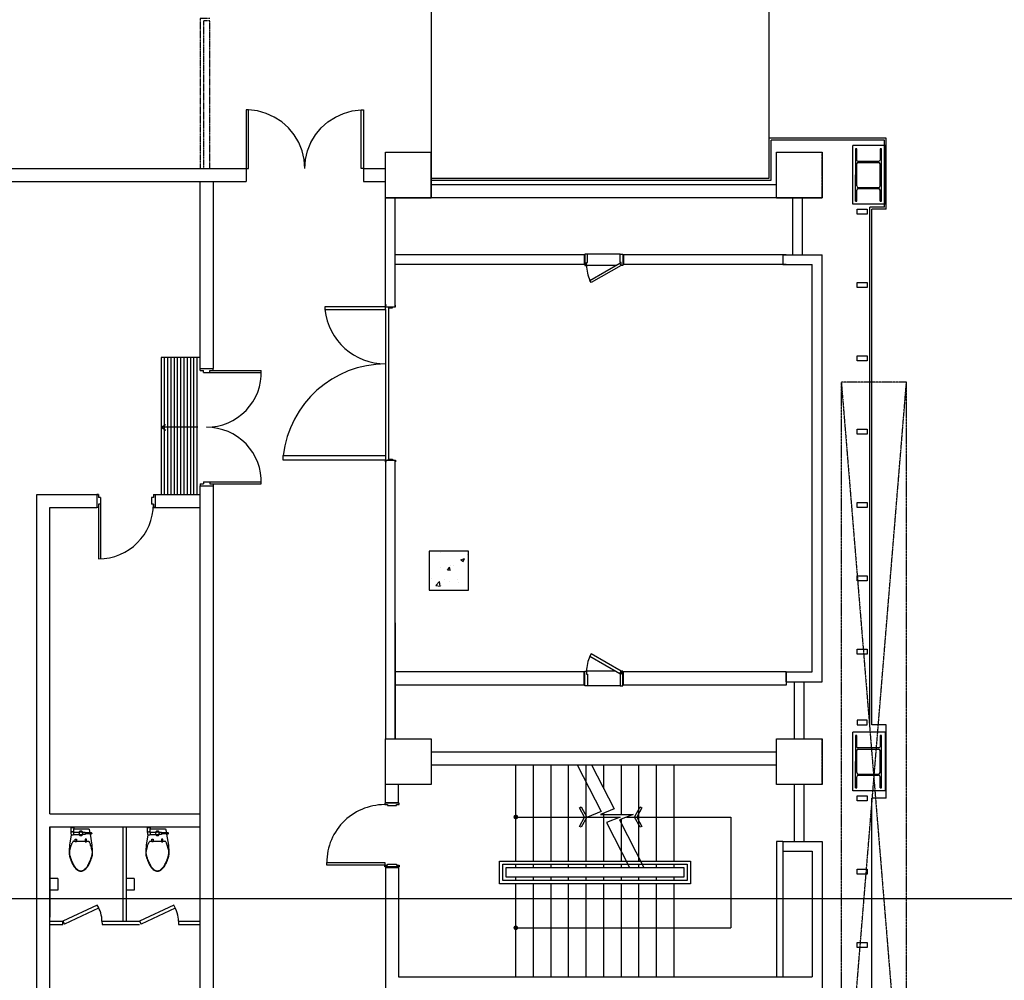
# Model space of a CAD drawing. Units: millimetres. Extents: x 6944261 to 9566978, y 781066 to 1356862.
# Drawn here: x 7139947 to 7155057, y 1070261 to 1084998 of the extents above; entities that cross this region are included whole.
import ezdxf

# ---------------------------------------------------------------- set-up
doc = ezdxf.new("R2010")
doc.units = ezdxf.units.MM
doc.header["$MEASUREMENT"] = 0
for name, pattern in [('ACAD_ISO02W100', [15, 12, -3]), ('HID', [2.3, 1.5, -0.8]), ('HIDDEN', [2, 1, -1]), ('IMPORT-HIDDEN _17_', [20, 10, -10])]:
    doc.linetypes.add(name, pattern=pattern)
doc.layers.add('00', color=7, linetype='CONTINUOUS', true_color=0xef0619)
for name, color, linetype in [('2117', 7, 'CONTINUOUS'), ('CIR', 251, 'CONTINUOUS'), ('COL', 7, 'CONTINUOUS'), ('CON', 2, 'CONTINUOUS'), ('DIMENSION', 3, 'CONTINUOUS'), ('Dor', 4, 'CONTINUOUS'), ('ELE', 6, 'CONTINUOUS'), ('FIN', 14, 'CONTINUOUS'), ('H', 9, 'CONTINUOUS'), ('HAT', 9, 'CONTINUOUS'), ('PAD-신설_전기', 6, 'CONTINUOUS'), ('PTN', 7, 'CONTINUOUS'), ('STL', 3, 'CONTINUOUS'), ('STR', 5, 'CONTINUOUS'), ('SYM1', 7, 'CONTINUOUS'), ('TOL', 4, 'CONTINUOUS'), ('WAL', 7, 'CONTINUOUS'), ('WALL', 5, 'CONTINUOUS'), ('Win-Ele', 8, 'CONTINUOUS')]:
    doc.layers.add(name, color=color, linetype=linetype)

# ---------------------------------------------------------------- blocks, each defined once
blk = doc.blocks.new('BP-01 AS BUILT_BLDGS_Proposed_dwg_DBDR90-5017829-C LEVEL 01')
at = {"layer": 'Dor', "color": 90}
blk.add_lwpolyline([(435916, 248276), (435953, 248276), (435953, 249176), (435916, 249176)], close=True, dxfattribs=at)
at = {"layer": 'Dor', "color": 50, "lineweight": 9}
blk.add_lwpolyline([(435953, 249175), (436089, 249159), (436222, 249122), (436347, 249066), (436462, 248991), (436565, 248899), (436652, 248793), (436723, 248675), (436774, 248547), (436805, 248413), (436816, 248276), (436826, 248413), (436857, 248547), (436909, 248675), (436979, 248793), (437066, 248899), (437169, 248991), (437284, 249066), (437410, 249122), (437542, 249159), (437679, 249175)], dxfattribs=at)
at = {"layer": 'Dor', "color": 90}
blk.add_lwpolyline([(437716, 248276), (437679, 248276), (437679, 249176), (437716, 249176), (437716, 248289)], dxfattribs=at)
blk = doc.blocks.new('1층 기존 컨벤션 구조')
at = {"layer": 'CON', "linetype": 'Continuous'}
for p, q in [((1377550, 847460), (1378250, 847460)), ((1377550, 847460), (1378250, 847460)), ((1377550, 846760), (1377550, 847460)), ((1378250, 846760), (1378250, 847460)), ((1383550, 847460), (1384250, 847460)), ((1383550, 846760), (1383550, 847460)), ((1377550, 845086), (1377550, 846760)), ((1377550, 846760), (1378250, 846760)), ((1377550, 846760), (1378250, 846760)), ((1377700, 845086), (1377700, 846760)), ((1383550, 846760), (1384250, 846760)), ((1383650, 845885), (1383650, 845735)), ((1383650, 845885), (1384250, 845885)), ((1384250, 839335), (1384250, 845885)), ((1383650, 845735), (1384100, 845735)), ((1384100, 839485), (1384100, 845735)), ((1377550, 845086), (1377700, 845086)), ((1377550, 842736), (1377700, 842736)), ((1377550, 842736), (1377550, 838460)), ((1377700, 838460), (1377700, 842736)), ((1377700, 840237), (1377700, 838460)), ((1383700, 839485), (1384100, 839485)), ((1383700, 839485), (1383700, 839335)), ((1383700, 839335), (1384250, 839335)), ((1377550, 837485), (1377550, 838460)), ((1383550, 837760), (1383550, 838460)), ((1378250, 838260), (1383550, 838260)), ((1378250, 838260), (1383550, 838260)), ((1378250, 838060), (1383550, 838060)), ((1378250, 838060), (1383550, 838060)), ((1377750, 837485), (1377750, 837760)), ((1377550, 837485), (1377750, 837485)), ((1383650, 836885), (1384250, 836885)), ((1384250, 836885), (1384250, 834510)), ((1383650, 836735), (1384100, 836735)), ((1384100, 836735), (1384100, 834810)), ((1377550, 836485), (1377750, 836485)), ((1377550, 836485), (1377550, 834410)), ((1377750, 836485), (1377750, 834810)), ((1377750, 834810), (1384100, 834810)), ((1377750, 834810), (1384050, 834810))]:
    blk.add_line(p, q, dxfattribs=at)
at = {"layer": 'CON', "linetype": 'HIDDEN'}
for p, q in [((1384250, 846760), (1384250, 847460)), ((1384250, 846760), (1384250, 847460)), ((1384250, 837760), (1384250, 838460))]:
    blk.add_line(p, q, dxfattribs=at)
at = {"layer": 'CON', "linetype": 'ACAD_ISO02W100'}
blk.add_line((1383700, 839335), (1383700, 839485), dxfattribs=at)
at = {"layer": 'CON'}
for points in [[(1378250, 847460), (1378250, 846760), (1377550, 846760), (1377550, 847460)], [(1378250, 847460), (1378250, 846760), (1377550, 846760), (1377550, 847460)], [(1384250, 847460), (1384250, 846760), (1383550, 846760), (1383550, 847460)], [(1378250, 838460), (1378250, 837760), (1377550, 837760), (1377550, 838460)], [(1377550, 838460), (1378250, 838460), (1378250, 837760), (1377550, 837760)], [(1384250, 838460), (1384250, 837760), (1383550, 837760), (1383550, 838460)], [(1383550, 838460), (1384250, 838460), (1384250, 837760), (1383550, 837760)]]:
    blk.add_lwpolyline(points, close=True, dxfattribs=at)
blk.add_lwpolyline([(1384250, 846760), (1383550, 846760), (1383550, 847460), (1384250, 847460)], dxfattribs=at)

msp = doc.modelspace()

# ---------------------------------------------------------------- hatches: boundary and pattern name
at = {"layer": 'HAT'}
h = msp.add_hatch(dxfattribs=at)
h.set_pattern_fill('AR-CONC', color=253, scale=3)
h.set_pattern_definition([(50, (5916096.13, 1388907.16), (546.554, -47.81726), [57.15, -628.65]), (355, (5916096.13, 1388907.16), (-105.73026, 573.17054), [45.72, -502.92175]), (100.451445, (5916141.7, 1388903.2), (440.82374, 525.35326), [48.57003, -534.27073]), (46.1842, (5916096.13, 1389059.56), (813.23712, -126.127), [85.725, -942.975]), (96.63556, (5916163.9, 1389049.05), (712.2124, 742.27837), [72.85507, -801.4068]), (351.18415, (5916096.1, 1389059.6), (712.2124, 742.2784), [68.5799, -754.3792]), (21, (5916172.33, 1389021.46), (454.84317, -306.7956), [57.15, -628.65]), (326, (5916172.33, 1389021.46), (185.40609, 552.5639), [45.72, -502.92]), (71.451445, (5916210.24, 1388995.9), (640.24926, 245.7683), [48.57003, -534.26981]), (37.5, (5916096.13, 1388907.16), (9.26581, 253.665117), [0, -496.824, 0, -510.54, 0, -504.825]), (7.5, (5916096.13, 1388907.16), (200.45899, 300.541724), [0, -291.084, 0, -485.394, 0, -192.405]), (327.5, (5915926.2, 1388907.16), (406.771786, -17.186232), [0, -190.5, 0, -594.36, 0, -788.67]), (317.5, (5915850, 1388907.16), (444.38754, 76.27947), [0, -247.65, 0, -394.716, 0, -560.07])])
h.paths.add_polyline_path([(7146833.2, 1076245.2), (7146833.2, 1076845.2), (7146233.2, 1076845.2), (7146233.2, 1076245.2)])

# ---------------------------------------------------------------- linework, layer by layer
at = {"layer": '00', "ltscale": 500}
msp.add_lwpolyline([(7135662.2, 1071516), (7186594.7, 1071516), (7186594.7, 1031489), (7135662.2, 1031489)], close=True, dxfattribs=at)
at = {"layer": '2117', "linetype": 'Continuous'}
msp.add_line((7140410.9, 1072616), (7140410.9, 1071227.4), dxfattribs=at)
at = {"layer": 'CIR'}
for p, q in [((7147560.9, 1072091), (7147560.9, 1073566)), ((7147830.9, 1072091), (7147830.9, 1073566)), ((7148100.9, 1072091), (7148100.9, 1073566)), ((7148370.9, 1072091), (7148370.9, 1073566)), ((7148640.9, 1072091), (7148640.9, 1073566)), ((7148910.9, 1073199.3), (7148910.9, 1073566)), ((7149180.9, 1072806), (7149180.9, 1073566)), ((7149450.9, 1072091), (7149450.9, 1073566)), ((7149720.9, 1072091), (7149720.9, 1073566)), ((7149990.9, 1072091), (7149990.9, 1073566)), ((7148910.9, 1072091), (7148910.9, 1072826)), ((7149180.9, 1072091), (7149180.9, 1072734)), ((7147560.9, 1071991), (7147560.9, 1072041)), ((7147830.9, 1071991), (7147830.9, 1072041)), ((7148100.9, 1071991), (7148100.9, 1072041)), ((7148370.9, 1071991), (7148370.9, 1072041)), ((7148640.9, 1071991), (7148640.9, 1072041)), ((7148910.9, 1071991), (7148910.9, 1072041)), ((7149180.9, 1071991), (7149180.9, 1072041)), ((7149450.9, 1071991), (7149450.9, 1072041)), ((7149720.9, 1071991), (7149720.9, 1072041)), ((7149990.9, 1071991), (7149990.9, 1072041)), ((7147560.9, 1071791), (7147560.9, 1071841)), ((7147830.9, 1071791), (7147830.9, 1071841)), ((7148100.9, 1071791), (7148100.9, 1071841)), ((7148370.9, 1071791), (7148370.9, 1071841)), ((7148640.9, 1071791), (7148640.9, 1071841)), ((7148910.9, 1071791), (7148910.9, 1071841)), ((7149180.9, 1071791), (7149180.9, 1071841)), ((7149450.9, 1071791), (7149450.9, 1071841)), ((7149720.9, 1071791), (7149720.9, 1071841)), ((7149990.9, 1071791), (7149990.9, 1071841)), ((7147560.9, 1070316), (7147560.9, 1071741)), ((7147830.9, 1070316), (7147830.9, 1071741)), ((7148100.9, 1070316), (7148100.9, 1071741)), ((7148370.9, 1070316), (7148370.9, 1071741)), ((7148640.9, 1070316), (7148640.9, 1071741)), ((7148910.9, 1070316), (7148910.9, 1071741)), ((7149180.9, 1070316), (7149180.9, 1071741)), ((7149450.9, 1070316), (7149450.9, 1071741)), ((7149720.9, 1070316), (7149720.9, 1071741)), ((7149990.9, 1070316), (7149990.9, 1071741)), ((7148910.9, 1071006), (7148910.9, 1071026)), ((7149180.9, 1071098), (7149180.9, 1071163.7))]:
    msp.add_line(p, q, dxfattribs=at)
for points in [[(7148370.9, 1071741), (7147310.9, 1071741), (7147310.9, 1072091), (7150240.9, 1072091), (7150240.9, 1071741)], [(7148370.9, 1071791), (7147360.9, 1071791), (7147360.9, 1072041), (7150190.9, 1072041), (7150190.9, 1071791)], [(7150190.9, 1071791), (7148370.9, 1071791)], [(7150240.9, 1071741), (7148370.9, 1071741)]]:
    msp.add_lwpolyline(points, dxfattribs=at)
msp.add_lwpolyline([(7150140.9, 1071841), (7147410.9, 1071841), (7147410.9, 1071991), (7150140.9, 1071991)], close=True, dxfattribs=at)
at = {"layer": 'COL'}
for p, q in [((7153232.4, 1083066), (7152732.4, 1083066)), ((7152732.4, 1082166), (7152732.4, 1083066)), ((7153232.4, 1082166), (7153232.4, 1083066)), ((7153232.4, 1082166), (7152732.4, 1082166)), ((7153232.4, 1074066), (7152732.4, 1074066)), ((7152732.4, 1073166), (7152732.4, 1074066)), ((7153232.4, 1073166), (7153232.4, 1074066)), ((7153232.4, 1073166), (7152732.4, 1073166))]:
    msp.add_line(p, q, dxfattribs=at)
at = {"layer": 'DIMENSION'}
for p, q in [((7142115.9, 1078746), (7142192.1, 1078789.1)), ((7142115.9, 1078746), (7142192.1, 1078703)), ((7142681.1, 1078746), (7142115.9, 1078746))]:
    msp.add_line(p, q, dxfattribs=at)
at = {"layer": 'Dor', "linetype": 'Continuous'}
for p, q in [((7143460, 1083615.4), (7143423.1, 1083615.4)), ((7143423.1, 1083615.4), (7143423.1, 1082715.4)), ((7143460, 1082715.4), (7143460, 1083615.4)), ((7143596.6, 1083598.6), (7143460, 1083614.6)), ((7143729.1, 1083561.8), (7143596.6, 1083598.6)), ((7143854.6, 1083505.3), (7143729.1, 1083561.8)), ((7144791.7, 1083505.3), (7144917.1, 1083561.8)), ((7144917.1, 1083561.8), (7145049.6, 1083598.6)), ((7145049.6, 1083598.6), (7145186.3, 1083614.6)), ((7145186.2, 1082715.4), (7145186.2, 1083615.4)), ((7145186.2, 1083615.4), (7145223.1, 1083615.4)), ((7145223.1, 1083615.4), (7145223.1, 1082715.4)), ((7143969.9, 1083430.3), (7143854.6, 1083505.3)), ((7144072.4, 1083338.6), (7143969.9, 1083430.3)), ((7144573.9, 1083338.6), (7144676.4, 1083430.3)), ((7144676.4, 1083430.3), (7144791.7, 1083505.3)), ((7144159.8, 1083232.4), (7144072.4, 1083338.6)), ((7144486.4, 1083232.4), (7144573.9, 1083338.6)), ((7144230, 1083114.1), (7144159.8, 1083232.4)), ((7144281.3, 1082986.5), (7144230, 1083114.1)), ((7144364.9, 1082986.5), (7144416.2, 1083114.1)), ((7144416.2, 1083114.1), (7144486.4, 1083232.4)), ((7144312.6, 1082852.5), (7144281.3, 1082986.5)), ((7144333.6, 1082852.5), (7144364.9, 1082986.5)), ((7144323.1, 1082715.4), (7144312.6, 1082852.5)), ((7144323.1, 1082715.4), (7144333.6, 1082852.5)), ((7143423.1, 1082715.4), (7143460, 1082715.4)), ((7145223.1, 1082715.4), (7145186.2, 1082715.4))]:
    msp.add_line(p, q, dxfattribs=at)
at = {"layer": 'Dor'}
for p, q in [((7149160.9, 1081403), (7148660.9, 1081403)), ((7149095.9, 1081229), (7148645.9, 1081229)), ((7145562.2, 1080552.3), (7145562.2, 1078242.3)), ((7145605.2, 1080577.3), (7145605.2, 1078257.3)), ((7142715.9, 1079615.9), (7142715.9, 1079645.9)), ((7142715.9, 1079645.9), (7142915.9, 1079645.9)), ((7142915.9, 1079615.9), (7142915.9, 1079645.9)), ((7142715.9, 1079615.9), (7142765.9, 1079615.9)), ((7142765.9, 1079585.9), (7142765.9, 1079615.9)), ((7142765.9, 1079585.9), (7142865.9, 1079585.9)), ((7142865.9, 1079615.9), (7143655.4, 1079615.9)), ((7142865.9, 1079585.9), (7142865.9, 1079615.9)), ((7142865.9, 1079585.9), (7143655.9, 1079585.9)), ((7142715.9, 1077875.9), (7142765.9, 1077875.9)), ((7142715.9, 1077845.9), (7142915.9, 1077845.9)), ((7142765.9, 1077905.9), (7142865.9, 1077905.9)), ((7142765.9, 1077905.9), (7142765.9, 1077875.9)), ((7142865.9, 1077905.9), (7143655.9, 1077905.9)), ((7142865.9, 1077905.9), (7142865.9, 1077875.9)), ((7142865.9, 1077875.9), (7143655.4, 1077875.9)), ((7142915.9, 1077875.9), (7142915.9, 1077845.9)), ((7141128.5, 1077716), (7141128.5, 1077516)), ((7141158.5, 1077716), (7141128.5, 1077716)), ((7141158.5, 1077716), (7141158.5, 1077666)), ((7141188.5, 1077666), (7141158.5, 1077666)), ((7141188.5, 1077666), (7141188.5, 1077566)), ((7141998.5, 1077666), (7141968.5, 1077666)), ((7141968.5, 1077666), (7141968.5, 1077566)), ((7141998.5, 1077716), (7141998.5, 1077666)), ((7142028.5, 1077716), (7142028.5, 1077516)), ((7141158.5, 1077516), (7141128.5, 1077516)), ((7141188.5, 1077566), (7141158.5, 1077566)), ((7141158.5, 1077566), (7141158.5, 1076726)), ((7141188.5, 1077566), (7141188.5, 1076726.5)), ((7141998.5, 1077566), (7141968.5, 1077566)), ((7141998.5, 1077566), (7141998.5, 1077516)), ((7142028.5, 1077516), (7141998.5, 1077516)), ((7149095.9, 1075003), (7148645.9, 1075003)), ((7149160.9, 1074779), (7148660.9, 1074779))]:
    msp.add_line(p, q, dxfattribs=at)
for points in [[(7148620.9, 1081229), (7148645.9, 1081229), (7148645.9, 1081272), (7148660.9, 1081272), (7148660.9, 1081403), (7148620.9, 1081403)], [(7149200.9, 1081229), (7149175.9, 1081229), (7149175.9, 1081272), (7149160.9, 1081272), (7149160.9, 1081403), (7149200.9, 1081403)], [(7149175.9, 1081229), (7148716.9, 1080964), (7148696.9, 1080998.6), (7149155.9, 1081263.6)], [(7145562.2, 1080592.3), (7144631.1, 1080592.3), (7144631.1, 1080551.1), (7145562.2, 1080551.1)], [(7145562.2, 1078242.3), (7143992.7, 1078242.3), (7143992.7, 1078311.7), (7145562.2, 1078311.7)], [(7149175.9, 1075003), (7148716.9, 1075268), (7148696.9, 1075233.4), (7149155.9, 1074968.4)], [(7148620.9, 1075003), (7148645.9, 1075003), (7148645.9, 1074960), (7148660.9, 1074960), (7148660.9, 1074779), (7148620.9, 1074779)], [(7149200.9, 1075003), (7149175.9, 1075003), (7149175.9, 1074960), (7149160.9, 1074960), (7149160.9, 1074779), (7149200.9, 1074779)], [(7145548.9, 1072981), (7145548.9, 1072956), (7145591.9, 1072956), (7145591.9, 1072941), (7145729.9, 1072941), (7145729.9, 1072956), (7145772.9, 1072956), (7145772.9, 1072981)], [(7145548.9, 1072026), (7144658.9, 1072026), (7144658.9, 1072066), (7145548.9, 1072066)], [(7145548.9, 1072001), (7145548.9, 1072026), (7145591.9, 1072026), (7145591.9, 1072041), (7145729.9, 1072041), (7145729.9, 1072026), (7145772.9, 1072026), (7145772.9, 1072001)]]:
    msp.add_lwpolyline(points, close=True, dxfattribs=at)
for points in [[(7145574.2, 1080617.3), (7145562.2, 1080617.3), (7145562.2, 1080592.3), (7145605.2, 1080592.3), (7145605.2, 1080577.3), (7145669.2, 1080577.3), (7145669.2, 1080592.3), (7145712.2, 1080592.3), (7145712.2, 1080617.3), (7145700.2, 1080617.3)], [(7145574.2, 1078217.3), (7145562.2, 1078217.3), (7145562.2, 1078242.3), (7145605.2, 1078242.3), (7145605.2, 1078257.3), (7145669.2, 1078257.3), (7145669.2, 1078242.3), (7145712.2, 1078242.3), (7145712.2, 1078217.3), (7145700.2, 1078217.3)]]:
    msp.add_lwpolyline(points, dxfattribs=at)
for centre, radius, start, end in [((7149175.9, 1081229), 530, 180, 205.68397), ((7145562.2, 1080654.1), 936.8, 186.30898, 270), ((7145562.2, 1078138.2), 1579.1, 90, 173.69102), ((7142815.9, 1079585.9), 840, 270, 2.04671), ((7142815.9, 1077905.9), 840, 357.95329, 90), ((7141158.5, 1077566), 840, 270, 0), ((7149175.9, 1075003), 530, 154.31603, 180), ((7145548.9, 1072066), 890, 87.2307, 180)]:
    msp.add_arc(centre, radius, start, end, dxfattribs=at)
at = {"layer": 'ELE', "linetype": 'IMPORT-HIDDEN _17_', "lineweight": -3, "ltscale": 0.1}
for p, q in [((7152556.1, 1067265.5), (7153556.1, 1079435.7)), ((7152556.1, 1079435.7), (7153556.1, 1067265.5))]:
    msp.add_line(p, q, dxfattribs=at)
msp.add_lwpolyline([(7152556.1, 1079435.7), (7152556.1, 1047015.5), (7153556.1, 1047015.5), (7153556.1, 1079435.7)], close=True, dxfattribs=at)
at = {"layer": 'FIN'}
for p, q in [((7151450.9, 1082566), (7151450.9, 1083178.5)), ((7151480.9, 1082536), (7151480.9, 1083148.5)), ((7153216.9, 1082121), (7153216.9, 1083148.5)), ((7153246.9, 1082091), (7153246.9, 1083178.5)), ((7146260.9, 1082566), (7151450.9, 1082566)), ((7146260.9, 1082536), (7151480.9, 1082536)), ((7153246.9, 1073053.5), (7153246.9, 1074178.5)), ((7153025.9, 1065178.5), (7153025.9, 1073053.5))]:
    msp.add_line(p, q, dxfattribs=at)
at = {"layer": 'FIN', "ltscale": 5}
for p, q in [((7153246.9, 1083178.5), (7151450.9, 1083178.5)), ((7153216.9, 1083148.5), (7151480.9, 1083148.5)), ((7152995.9, 1074148.5), (7152995.9, 1082121)), ((7153216.9, 1082121), (7152995.9, 1082121)), ((7153246.9, 1082091), (7153025.9, 1082091)), ((7153025.9, 1074178.5), (7153025.9, 1082091)), ((7153246.9, 1074178.5), (7153025.9, 1074178.5)), ((7153246.9, 1073053.5), (7153025.9, 1073053.5))]:
    msp.add_line(p, q, dxfattribs=at)
at = {"layer": 'H', "linetype": 'Continuous'}
for p, q in [((7142115.9, 1079815.4), (7142115.9, 1077716)), ((7142165.9, 1079815.4), (7142165.9, 1077716)), ((7142215.9, 1079815.4), (7142215.9, 1077716)), ((7142265.9, 1079815.4), (7142265.9, 1077716)), ((7142315.9, 1079815.4), (7142315.9, 1077716)), ((7142365.9, 1079815.4), (7142365.9, 1077716)), ((7142415.9, 1079815.4), (7142415.9, 1077716)), ((7142465.9, 1079815.4), (7142465.9, 1077716)), ((7142515.9, 1079815.4), (7142515.9, 1077716)), ((7142565.9, 1079815.4), (7142565.9, 1077716)), ((7142615.9, 1079815.4), (7142615.9, 1077716)), ((7142665.9, 1079815.4), (7142665.9, 1077716))]:
    msp.add_line(p, q, dxfattribs=at)
at = {"layer": 'PAD-신설_전기', "ltscale": 5}
msp.add_lwpolyline([(7146833.2, 1076245.2), (7146833.2, 1076845.2), (7146233.2, 1076845.2), (7146233.2, 1076245.2), (7146833.2, 1076245.2)], dxfattribs=at)
at = {"layer": 'PTN', "color": 253, "linetype": 'HID', "ltscale": 3}
for p, q in [((7142865.9, 1084980.7), (7142765.9, 1084980.7)), ((7142765.9, 1084980.7), (7142765.9, 1082715.5)), ((7142865.9, 1082715.5), (7142865.9, 1084980.7))]:
    msp.add_line(p, q, dxfattribs=at)
at = {"layer": 'PTN', "linetype": 'Continuous'}
for p, q in [((7137308.6, 1082715.4), (7143423.1, 1082715.4)), ((7143423.1, 1082715.4), (7143423.1, 1082515.4)), ((7145223.1, 1082715.4), (7145560.9, 1082715.4)), ((7145223.1, 1082715.4), (7145223.1, 1082515.4)), ((7137249.4, 1082515.4), (7143423.1, 1082515.4)), ((7142915.9, 1082515.4), (7142915.9, 1079645.9)), ((7145223.1, 1082515.4), (7145560.9, 1082515.4)), ((7142715.9, 1079815.4), (7142115.9, 1079815.4)), ((7142915.9, 1077845.9), (7142915.9, 1069074.2))]:
    msp.add_line(p, q, dxfattribs=at)
at = {"layer": 'PTN', "color": 253, "linetype": 'HID', "ltscale": 3}
msp.add_lwpolyline([(7142865.9, 1085016), (7142715.9, 1085016), (7142715.9, 1082715.5)], dxfattribs=at)
at = {"layer": 'STL'}
for p, q in [((7152814.9, 1082807), (7153128.9, 1082807)), ((7152792.9, 1082616), (7152792.9, 1082785)), ((7153150.9, 1082616), (7153150.9, 1082785)), ((7152771.9, 1082216), (7152771.9, 1082616)), ((7152792.9, 1082447), (7152792.9, 1082616)), ((7153150.9, 1082447), (7153150.9, 1082616)), ((7153171.9, 1082216), (7153171.9, 1082616)), ((7152792.9, 1082216), (7152792.9, 1082385)), ((7152814.9, 1082425), (7153128.9, 1082425)), ((7152814.9, 1082407), (7153128.9, 1082407)), ((7153150.9, 1082216), (7153150.9, 1082385)), ((7152771.9, 1082216), (7152792.9, 1082216)), ((7153150.9, 1082216), (7153171.9, 1082216)), ((7142715.9, 1077875.9), (7142715.9, 1077845.9)), ((7140210.9, 1077716), (7141158.5, 1077716)), ((7141998.5, 1077716), (7142715.9, 1077716)), ((7140410.9, 1077516), (7141128.5, 1077516)), ((7141998.5, 1077516), (7142715.9, 1077516)), ((7152792.9, 1073616), (7152792.9, 1073785)), ((7152814.9, 1073807), (7153128.9, 1073807)), ((7153150.9, 1073616), (7153150.9, 1073785)), ((7152771.9, 1073216), (7152771.9, 1073616)), ((7152792.9, 1073447), (7152792.9, 1073616)), ((7153150.9, 1073447), (7153150.9, 1073616)), ((7153171.9, 1073216), (7153171.9, 1073616)), ((7152792.9, 1073216), (7152792.9, 1073385)), ((7152814.9, 1073425), (7153128.9, 1073425)), ((7152814.9, 1073407), (7153128.9, 1073407)), ((7153150.9, 1073216), (7153150.9, 1073385)), ((7152771.9, 1073216), (7152792.9, 1073216)), ((7153150.9, 1073216), (7153171.9, 1073216)), ((7140410.9, 1072816), (7142715.9, 1072816)), ((7140410.9, 1072616), (7142715.9, 1072616))]:
    msp.add_line(p, q, dxfattribs=at)
for points in [[(7153171.9, 1082616), (7153171.9, 1083016), (7153150.9, 1083016), (7153150.9, 1082847, -0.4142136), (7153128.9, 1082825), (7152814.9, 1082825, -0.4142136), (7152792.9, 1082847), (7152792.9, 1083016), (7152771.9, 1083016), (7152771.9, 1082616)], [(7153171.9, 1073616), (7153171.9, 1074016), (7153150.9, 1074016), (7153150.9, 1073847, -0.4142136), (7153128.9, 1073825), (7152814.9, 1073825, -0.4142136), (7152792.9, 1073847), (7152792.9, 1074016), (7152771.9, 1074016), (7152771.9, 1073616)]]:
    msp.add_lwpolyline(points, format="xyb", dxfattribs=at)
for points in [[(7152950.9, 1082016), (7152800.9, 1082016), (7152800.9, 1082091), (7152950.9, 1082091)], [(7152950.9, 1080891), (7152800.9, 1080891), (7152800.9, 1080966), (7152950.9, 1080966)], [(7152950.9, 1079766), (7152800.9, 1079766), (7152800.9, 1079841), (7152950.9, 1079841)], [(7152950.9, 1078641), (7152800.9, 1078641), (7152800.9, 1078716), (7152950.9, 1078716)], [(7152950.9, 1077516), (7152800.9, 1077516), (7152800.9, 1077591), (7152950.9, 1077591)], [(7152950.9, 1076391), (7152800.9, 1076391), (7152800.9, 1076466), (7152950.9, 1076466)], [(7152950.9, 1075266), (7152800.9, 1075266), (7152800.9, 1075341), (7152950.9, 1075341)], [(7152950.9, 1074253.5), (7152800.9, 1074253.5), (7152800.9, 1074178.5), (7152950.9, 1074178.5)], [(7152950.9, 1073016), (7152800.9, 1073016), (7152800.9, 1073091), (7152950.9, 1073091)], [(7152950.9, 1071891), (7152800.9, 1071891), (7152800.9, 1071966), (7152950.9, 1071966)], [(7152950.9, 1070766), (7152800.9, 1070766), (7152800.9, 1070841), (7152950.9, 1070841)]]:
    msp.add_lwpolyline(points, close=True, dxfattribs=at)
for centre, start, end in [((7152814.9, 1082785), 90, 180), ((7153128.9, 1082785), 0, 90), ((7152814.9, 1082447), 180, 270), ((7152814.9, 1082385), 90, 180), ((7153128.9, 1082447), 270, 0), ((7153128.9, 1082385), 0, 90), ((7152814.9, 1073785), 90, 180), ((7153128.9, 1073785), 0, 90), ((7152814.9, 1073447), 180, 270), ((7153128.9, 1073447), 270, 0), ((7152814.9, 1073385), 90, 180), ((7153128.9, 1073385), 0, 90)]:
    msp.add_arc(centre, 22, start, end, dxfattribs=at)
at = {"layer": 'STR', "lineweight": -3}
for p, q in [((7146260.9, 1090716), (7146260.9, 1082966)), ((7151450.9, 1083178.5), (7151450.9, 1090416))]:
    msp.add_line(p, q, dxfattribs=at)
at = {"layer": 'SYM1', "linetype": 'Continuous'}
for p, q in [((7147560.9, 1072766), (7149160.9, 1072766)), ((7149260.9, 1072766), (7150859.3, 1072766)), ((7150859.3, 1072766), (7150859.3, 1071066)), ((7147560.9, 1071066), (7148654.9, 1071066)), ((7148660.9, 1071066), (7150859.3, 1071066))]:
    msp.add_line(p, q, dxfattribs=at)
at = {"layer": 'SYM1'}
for points in [[(7148504.1, 1073566), (7148868.6, 1072849.1), (7148660.9, 1072766), (7149160.9, 1072766), (7148953.1, 1072682.9), (7149305, 1071991)], [(7148724.4, 1073566), (7149068.6, 1072889.1), (7148860.9, 1072806), (7149360.9, 1072806), (7149153.1, 1072722.9), (7149525.3, 1071991)]]:
    msp.add_lwpolyline(points, dxfattribs=at)
for points in [[(7148562.4, 1072608.3), (7148536.1, 1072622.8), (7148615.2, 1072766), (7148536.1, 1072909.2), (7148562.4, 1072923.7), (7148649.4, 1072766)], [(7149494.9, 1072622.8), (7149468.6, 1072608.3), (7149381.6, 1072766), (7149468.6, 1072923.7), (7149494.9, 1072909.2), (7149415.8, 1072766)]]:
    msp.add_lwpolyline(points, close=True, dxfattribs=at)
at = {"layer": 'SYM1', "const_width": 36}
for points in [[(7147560.9, 1072748, -1), (7147560.9, 1072784, -1)], [(7147560.9, 1071048, -1), (7147560.9, 1071084, -1)]]:
    msp.add_lwpolyline(points, format="xyb", close=True, dxfattribs=at)
at = {"layer": 'TOL'}
for p, q in [((7140725.9, 1072606), (7140720.9, 1072616)), ((7140735.9, 1072606), (7140725.9, 1072606)), ((7140735.9, 1072531), (7140735.9, 1072606)), ((7140735.9, 1072606), (7140775.9, 1072606)), ((7140770.9, 1072536), (7140870.9, 1072536)), ((7140775.9, 1072606), (7140775.9, 1072584.7)), ((7140785.9, 1072606), (7140775.9, 1072606)), ((7140775.9, 1072584.7), (7140780.3, 1072585)), ((7140775.9, 1072531), (7140775.9, 1072584.7)), ((7140780.3, 1072585), (7140787.5, 1072585.4)), ((7140790.9, 1072616), (7140785.9, 1072606)), ((7140787.5, 1072585.4), (7140799.1, 1072585.9)), ((7140799.1, 1072585.9), (7140885.9, 1072585.9)), ((7140885.9, 1072585.9), (7140972.7, 1072585.9)), ((7140900.9, 1072536), (7140950.9, 1072536)), ((7140950.9, 1072536), (7140950.9, 1072496)), ((7140950.9, 1072526), (7141021.5, 1072530.2)), ((7140972.7, 1072585.9), (7140984.2, 1072585.4)), ((7140984.2, 1072585.4), (7140991.4, 1072585)), ((7140991.4, 1072585), (7140998.5, 1072584.5)), ((7140998.5, 1072584.5), (7141005, 1072583.9)), ((7141005, 1072583.9), (7141009.1, 1072583)), ((7141009.1, 1072583), (7141010.7, 1072581.3)), ((7141010.7, 1072581.3), (7141012, 1072578.4)), ((7141012, 1072578.4), (7141012.9, 1072574.9)), ((7141012.9, 1072574.9), (7141013.8, 1072571.3)), ((7141013.8, 1072571.3), (7141014.7, 1072567)), ((7141014.7, 1072567), (7141016, 1072560.5)), ((7141016, 1072560.5), (7141016.7, 1072556.3)), ((7141016.7, 1072556.3), (7141017.6, 1072551.8)), ((7141017.6, 1072551.8), (7141018.5, 1072546.8)), ((7141018.5, 1072546.8), (7141019.5, 1072541)), ((7141019.5, 1072541), (7141020.6, 1072535.1)), ((7141020.6, 1072535.1), (7141021.5, 1072530.2)), ((7141021.5, 1072530.2), (7141026.7, 1072530.5)), ((7141026.7, 1072530.5), (7141029.7, 1072530.6)), ((7141029.7, 1072530.6), (7141033.3, 1072530.9)), ((7141033.3, 1072530.9), (7141037.5, 1072531)), ((7141037.5, 1072531), (7141041.9, 1072530.1)), ((7141041.9, 1072530.1), (7141045.9, 1072527.9)), ((7141045.9, 1072527.9), (7141048.8, 1072524.9)), ((7141048.8, 1072524.9), (7141050.6, 1072521.8)), ((7141535.9, 1071166), (7141535.9, 1072616)), ((7141585.9, 1071166), (7141585.9, 1072616)), ((7141900.9, 1072606), (7141895.9, 1072616)), ((7141910.9, 1072606), (7141900.9, 1072606)), ((7141910.9, 1072531), (7141910.9, 1072606)), ((7141910.9, 1072606), (7141950.9, 1072606)), ((7141945.9, 1072536), (7142045.9, 1072536)), ((7141950.9, 1072606), (7141950.9, 1072584.7)), ((7141960.9, 1072606), (7141950.9, 1072606)), ((7141950.9, 1072584.7), (7141955.3, 1072585)), ((7141950.9, 1072531), (7141950.9, 1072584.7)), ((7141955.3, 1072585), (7141962.5, 1072585.4)), ((7141965.9, 1072616), (7141960.9, 1072606)), ((7141962.5, 1072585.4), (7141974.1, 1072585.9)), ((7141974.1, 1072585.9), (7142060.9, 1072585.9)), ((7142060.9, 1072585.9), (7142147.7, 1072585.9)), ((7142075.9, 1072536), (7142125.9, 1072536)), ((7142125.9, 1072536), (7142125.9, 1072496)), ((7142125.9, 1072526), (7142196.5, 1072530.2)), ((7142147.7, 1072585.9), (7142159.2, 1072585.4)), ((7142159.2, 1072585.4), (7142166.4, 1072585)), ((7142166.4, 1072585), (7142173.5, 1072584.5)), ((7142173.5, 1072584.5), (7142180, 1072583.9)), ((7142180, 1072583.9), (7142184.1, 1072583)), ((7142184.1, 1072583), (7142185.7, 1072581.3)), ((7142185.7, 1072581.3), (7142187, 1072578.4)), ((7142187, 1072578.4), (7142187.9, 1072574.9)), ((7142187.9, 1072574.9), (7142188.8, 1072571.3)), ((7142188.8, 1072571.3), (7142189.7, 1072567)), ((7142189.7, 1072567), (7142191, 1072560.5)), ((7142191, 1072560.5), (7142191.7, 1072556.3)), ((7142191.7, 1072556.3), (7142192.6, 1072551.8)), ((7142192.6, 1072551.8), (7142193.5, 1072546.8)), ((7142193.5, 1072546.8), (7142194.5, 1072541)), ((7142194.5, 1072541), (7142195.6, 1072535.1)), ((7142195.6, 1072535.1), (7142196.5, 1072530.2)), ((7142196.5, 1072530.2), (7142201.7, 1072530.5)), ((7142201.7, 1072530.5), (7142204.7, 1072530.6)), ((7142204.7, 1072530.6), (7142208.3, 1072530.9)), ((7142208.3, 1072530.9), (7142212.5, 1072531)), ((7142212.5, 1072531), (7142216.9, 1072530.1)), ((7142216.9, 1072530.1), (7142220.9, 1072527.9)), ((7142220.9, 1072527.9), (7142223.8, 1072524.9)), ((7142223.8, 1072524.9), (7142225.6, 1072521.8)), ((7140715.9, 1072336), (7140743.8, 1072494.1)), ((7140770.9, 1072496), (7140870.9, 1072496)), ((7140770.9, 1072396), (7141000.9, 1072396)), ((7140800.9, 1072426), (7140820.9, 1072426)), ((7140800.9, 1072386), (7140800.9, 1072426)), ((7140820.9, 1072386), (7140800.9, 1072386)), ((7140820.9, 1072426), (7140820.9, 1072386)), ((7140950.9, 1072496), (7140900.9, 1072496)), ((7141026.7, 1072501.5), (7140950.9, 1072506)), ((7140970.9, 1072426), (7140950.9, 1072426)), ((7140950.9, 1072426), (7140950.9, 1072386)), ((7140950.9, 1072386), (7140970.9, 1072386)), ((7140970.9, 1072386), (7140970.9, 1072426)), ((7141026.7, 1072501.5), (7141055.9, 1072336)), ((7141029.7, 1072501.4), (7141026.7, 1072501.5)), ((7141033.3, 1072501.2), (7141029.7, 1072501.4)), ((7141037.5, 1072501), (7141033.3, 1072501.2)), ((7141041.9, 1072501.9), (7141037.5, 1072501)), ((7141045.9, 1072504.1), (7141041.9, 1072501.9)), ((7141048.8, 1072507.1), (7141045.9, 1072504.1)), ((7141050.6, 1072510.2), (7141048.8, 1072507.1)), ((7141050.6, 1072521.8), (7141051.4, 1072519.2)), ((7141051.4, 1072512.8), (7141050.6, 1072510.2)), ((7141051.4, 1072519.2), (7141051.8, 1072517)), ((7141051.8, 1072515), (7141051.4, 1072512.8)), ((7141051.8, 1072517), (7141051.8, 1072516)), ((7141051.8, 1072516), (7141051.8, 1072515)), ((7141890.9, 1072336), (7141918.8, 1072494.1)), ((7141945.9, 1072496), (7142045.9, 1072496)), ((7141945.9, 1072396), (7142175.9, 1072396)), ((7141975.9, 1072426), (7141995.9, 1072426)), ((7141975.9, 1072386), (7141975.9, 1072426)), ((7141995.9, 1072386), (7141975.9, 1072386)), ((7141995.9, 1072426), (7141995.9, 1072386)), ((7142125.9, 1072496), (7142075.9, 1072496)), ((7142201.7, 1072501.5), (7142125.9, 1072506)), ((7142145.9, 1072426), (7142125.9, 1072426)), ((7142125.9, 1072426), (7142125.9, 1072386)), ((7142125.9, 1072386), (7142145.9, 1072386)), ((7142145.9, 1072386), (7142145.9, 1072426)), ((7142201.7, 1072501.5), (7142230.9, 1072336)), ((7142204.7, 1072501.4), (7142201.7, 1072501.5)), ((7142208.3, 1072501.2), (7142204.7, 1072501.4)), ((7142212.5, 1072501), (7142208.3, 1072501.2)), ((7142216.9, 1072501.9), (7142212.5, 1072501)), ((7142220.9, 1072504.1), (7142216.9, 1072501.9)), ((7142223.8, 1072507.1), (7142220.9, 1072504.1)), ((7142225.6, 1072510.2), (7142223.8, 1072507.1)), ((7142225.6, 1072521.8), (7142226.4, 1072519.2)), ((7142226.4, 1072512.8), (7142225.6, 1072510.2)), ((7142226.4, 1072519.2), (7142226.8, 1072517)), ((7142226.8, 1072515), (7142226.4, 1072512.8)), ((7142226.8, 1072517), (7142226.8, 1072516)), ((7142226.8, 1072516), (7142226.8, 1072515)), ((7140530.9, 1071822.3), (7140410.9, 1071822.3)), ((7140530.9, 1071822.3), (7140530.9, 1071642.3)), ((7141705.9, 1071822.3), (7141585.9, 1071822.3)), ((7141705.9, 1071822.3), (7141705.9, 1071642.3)), ((7140530.9, 1071642.3), (7140410.9, 1071642.3)), ((7141705.9, 1071642.3), (7141585.9, 1071642.3)), ((7141137.5, 1071411.5), (7140610.6, 1071166)), ((7141158.6, 1071366.2), (7140633.8, 1071121.7)), ((7142312.5, 1071411.5), (7141785.6, 1071166)), ((7142333.6, 1071366.2), (7141808.8, 1071121.7)), ((7140410.9, 1071166), (7140610.6, 1071166)), ((7140610.6, 1071166), (7140633.8, 1071121.7)), ((7140610.6, 1071116), (7140610.6, 1071166)), ((7141210.2, 1071166), (7141785.6, 1071166)), ((7141210.2, 1071166), (7141210.9, 1071116)), ((7141785.6, 1071166), (7141808.8, 1071121.7)), ((7142385.2, 1071166), (7142385.2, 1071116)), ((7142385.2, 1071166), (7142715.9, 1071166)), ((7140410.9, 1071116), (7140610.6, 1071116)), ((7141210.9, 1071116), (7141785.6, 1071116)), ((7142385.2, 1071116), (7142715.9, 1071116))]:
    msp.add_line(p, q, dxfattribs=at)
for centre in [(7140885.9, 1072516), (7142060.9, 1072516)]:
    msp.add_circle(centre, 25, dxfattribs=at)
for centre, radius, start, end in [((7140755.9, 1072516), 25, 143.1301, 241.06284), ((7140755.9, 1072516), 25, 241.06284, 143.1301), ((7140885.9, 1072516), 35, 34.8499, 145.1501), ((7141930.9, 1072516), 25, 143.1301, 241.06284), ((7141930.9, 1072516), 25, 241.06284, 143.1301), ((7142060.9, 1072516), 35, 34.8499, 145.1501), ((7141168.8, 1072141.7), 474.7, 150.43252, 153.43495), ((7140907.6, 1072289.9), 174.4, 143.1301, 150.43252), ((7140770.9, 1072392.5), 3.54, 90, 143.1301), ((7140885.9, 1072516), 35, 214.8499, 325.1501), ((7141000.9, 1072383.7), 12.3, 45, 90), ((7140970.9, 1072353.7), 54.8, 24.0722, 45), ((7140754.9, 1072257.2), 291.3, 20.55605, 24.0722), ((7142343.8, 1072141.7), 474.7, 150.43252, 153.43495), ((7142082.6, 1072289.9), 174.4, 143.1301, 150.43252), ((7141945.9, 1072392.5), 3.54, 90, 143.1301), ((7142060.9, 1072516), 35, 214.8499, 325.1501), ((7142175.9, 1072383.7), 12.3, 45, 90), ((7142145.9, 1072353.7), 54.8, 24.0722, 45), ((7141929.9, 1072257.2), 291.3, 20.55605, 24.0722), ((7141147, 1072231.2), 441.4, 175.23636, 181.97233), ((7141479.3, 1072203.5), 774.8, 170.15342, 175.23636), ((7140805.5, 1072216.4), 95.8, 175.60129, 189.24013), ((7141046.1, 1072197.9), 337.2, 168.34346, 175.60129), ((7141302.7, 1072145), 599.2, 164.0546, 168.34346), ((7140951.9, 1072245.2), 234.4, 157.19466, 164.0546), ((7141015, 1072218.6), 302.8, 153.43495, 157.19466), ((7140499.9, 1072161.6), 563.7, 18.02862, 20.55605), ((7140024, 1072006.7), 1064.2, 15.9454, 18.02862), ((7140251.2, 1072071.6), 827.8, 13.58336, 15.9454), ((7140292.5, 1072203.5), 774.8, 4.76364, 9.84658), ((7140818.4, 1072208.6), 244.3, 4.39871, 13.58336), ((7140951.2, 1072218.8), 111.1, 350.75987, 4.39871), ((7140624.8, 1072231.2), 441.4, 358.02767, 4.76364), ((7142322, 1072231.2), 441.4, 175.23636, 181.97233), ((7142654.3, 1072203.5), 774.8, 170.15342, 175.23636), ((7141980.5, 1072216.4), 95.8, 175.60129, 189.24013), ((7142221.1, 1072197.9), 337.2, 168.34346, 175.60129), ((7142477.7, 1072145), 599.2, 164.0546, 168.34346), ((7142126.9, 1072245.2), 234.4, 157.19466, 164.0546), ((7142190, 1072218.6), 302.8, 153.43495, 157.19466), ((7141674.9, 1072161.6), 563.7, 18.02862, 20.55605), ((7141199, 1072006.7), 1064.2, 15.9454, 18.02862), ((7141426.2, 1072071.6), 827.8, 13.58336, 15.9454), ((7141467.5, 1072203.5), 774.8, 4.76364, 9.84658), ((7141993.4, 1072208.6), 244.3, 4.39871, 13.58336), ((7142126.2, 1072218.8), 111.1, 350.75987, 4.39871), ((7141799.8, 1072231.2), 441.4, 358.02767, 4.76364), ((7141009.2, 1072226.5), 303.5, 181.97233, 188.74616), ((7140919.7, 1072212.7), 212.9, 188.74616, 196.83611), ((7140931, 1072236.8), 223, 189.24013, 195.9454), ((7141152.2, 1072283), 455.9, 196.83611, 198.43495), ((7141406.3, 1072372.6), 717.3, 195.9454, 199.683), ((7141674.8, 1072457.2), 1006.7, 198.43495, 199.51083), ((7141256, 1072308.9), 562.4, 199.51083, 203.96249), ((7142513.8, 1072768.8), 1893.6, 199.683, 201.03751), ((7141552.5, 1072440.6), 886.9, 203.96249, 207.50728), ((7141292.7, 1072299.1), 585.2, 201.03751, 203.4742), ((7140219.3, 1072440.6), 886.9, 332.49272, 336.03751), ((7140479.1, 1072299.1), 585.2, 336.5258, 338.96249), ((7139257.9, 1072768.8), 1893.6, 338.96249, 340.317), ((7140515.7, 1072308.9), 562.4, 336.03751, 340.48917), ((7140365.5, 1072372.6), 717.3, 340.317, 344.0546), ((7140097, 1072457.2), 1006.7, 340.48917, 341.56505), ((7140619.5, 1072283), 455.9, 341.56505, 343.16389), ((7140840.7, 1072236.8), 223, 344.0546, 350.75987), ((7140852.1, 1072212.7), 212.9, 343.16389, 351.25384), ((7140762.5, 1072226.5), 303.5, 351.25384, 358.02767), ((7142184.2, 1072226.5), 303.5, 181.97233, 188.74616), ((7142094.7, 1072212.7), 212.9, 188.74616, 196.83611), ((7142106, 1072236.8), 223, 189.24013, 195.9454), ((7142327.2, 1072283), 455.9, 196.83611, 198.43495), ((7142581.3, 1072372.6), 717.3, 195.9454, 199.683), ((7142849.8, 1072457.2), 1006.7, 198.43495, 199.51083), ((7142431, 1072308.9), 562.4, 199.51083, 203.96249), ((7143688.8, 1072768.8), 1893.6, 199.683, 201.03751), ((7142727.5, 1072440.6), 886.9, 203.96249, 207.50728), ((7142467.7, 1072299.1), 585.2, 201.03751, 203.4742), ((7141394.3, 1072440.6), 886.9, 332.49272, 336.03751), ((7141654.1, 1072299.1), 585.2, 336.5258, 338.96249), ((7140432.9, 1072768.8), 1893.6, 338.96249, 340.317), ((7141690.7, 1072308.9), 562.4, 336.03751, 340.48917), ((7141540.5, 1072372.6), 717.3, 340.317, 344.0546), ((7141272, 1072457.2), 1006.7, 340.48917, 341.56505), ((7141794.5, 1072283), 455.9, 341.56505, 343.16389), ((7142015.7, 1072236.8), 223, 344.0546, 350.75987), ((7142027.1, 1072212.7), 212.9, 343.16389, 351.25384), ((7141937.5, 1072226.5), 303.5, 351.25384, 358.02767), ((7141085.5, 1072209.1), 359.3, 203.4742, 208.61046), ((7140958.6, 1072131.4), 217.3, 207.50728, 216.8699), ((7141053.3, 1072191.6), 322.6, 208.61046, 214.03124), ((7141003.2, 1072164.8), 273.1, 216.8699, 225.21918), ((7140905.6, 1072091.8), 144.4, 214.03124, 220.60129), ((7141146.5, 1072298.3), 461.7, 220.60129, 224.27417), ((7140927.1, 1072088.1), 165, 225.21918, 236.30993), ((7140954, 1072110.7), 192.9, 224.27417, 233.1301), ((7140881.4, 1072019.6), 82.6, 236.30993, 252.00994), ((7140892.7, 1072029), 90.8, 233.1301, 246.05535), ((7140876.4, 1071992.1), 50.4, 246.05535, 260.53768), ((7140889.2, 1072043.6), 107.9, 252.00994, 260.53768), ((7140884.5, 1072040.7), 99.7, 260.53768, 270.82212), ((7140885.9, 1072023.7), 87.7, 260.53768, 270), ((7140884.4, 1072046.5), 105.5, 270.82212, 284.03624), ((7140885.9, 1072023.7), 87.7, 270, 279.46232), ((7140882.6, 1072043.6), 107.9, 279.46232, 287.99006), ((7140896.9, 1071996.4), 53.8, 284.03624, 302.57501), ((7140890.4, 1072019.6), 82.6, 287.99006, 303.69007), ((7140849.2, 1072071), 142.4, 302.57501, 309.80557), ((7140844.7, 1072088.1), 165, 303.69007, 314.78082), ((7140813.8, 1072113.5), 197.7, 309.80557, 315.94177), ((7140612.1, 1072308.7), 478.4, 315.94177, 319.39871), ((7140768.5, 1072164.8), 273.1, 314.78082, 323.1301), ((7140845.2, 1072108.8), 171.3, 319.39871, 325.1773), ((7140770.8, 1072160.6), 262, 325.1773, 331.38954), ((7140813.2, 1072131.4), 217.3, 323.1301, 332.49272), ((7140664.5, 1072218.6), 383.1, 331.38954, 336.5258), ((7142260.5, 1072209.1), 359.3, 203.4742, 208.61046), ((7142133.6, 1072131.4), 217.3, 207.50728, 216.8699), ((7142228.3, 1072191.6), 322.6, 208.61046, 214.03124), ((7142178.2, 1072164.8), 273.1, 216.8699, 225.21918), ((7142080.6, 1072091.8), 144.4, 214.03124, 220.60129), ((7142321.5, 1072298.3), 461.7, 220.60129, 224.27417), ((7142102.1, 1072088.1), 165, 225.21918, 236.30993), ((7142129, 1072110.7), 192.9, 224.27417, 233.1301), ((7142056.4, 1072019.6), 82.6, 236.30993, 252.00994), ((7142067.7, 1072029), 90.8, 233.1301, 246.05535), ((7142051.4, 1071992.1), 50.4, 246.05535, 260.53768), ((7142064.2, 1072043.6), 107.9, 252.00994, 260.53768), ((7142059.5, 1072040.7), 99.7, 260.53768, 270.82212), ((7142060.9, 1072023.7), 87.7, 260.53768, 270), ((7142059.4, 1072046.5), 105.5, 270.82212, 284.03624), ((7142060.9, 1072023.7), 87.7, 270, 279.46232), ((7142057.6, 1072043.6), 107.9, 279.46232, 287.99006), ((7142071.9, 1071996.4), 53.8, 284.03624, 302.57501), ((7142065.4, 1072019.6), 82.6, 287.99006, 303.69007), ((7142024.2, 1072071), 142.4, 302.57501, 309.80557), ((7142019.7, 1072088.1), 165, 303.69007, 314.78082), ((7141988.8, 1072113.5), 197.7, 309.80557, 315.94177), ((7141787.1, 1072308.7), 478.4, 315.94177, 319.39871), ((7141943.5, 1072164.8), 273.1, 314.78082, 323.1301), ((7142020.2, 1072108.8), 171.3, 319.39871, 325.1773), ((7141945.8, 1072160.6), 262, 325.1773, 331.38954), ((7141988.2, 1072131.4), 217.3, 323.1301, 332.49272), ((7141839.5, 1072218.6), 383.1, 331.38954, 336.5258), ((7140750.3, 1071163.4), 459.9, 0.3226, 32.65056), ((7141148, 1071388.9), 25, 294.98553, 304.10308), ((7141925.3, 1071163.4), 459.9, 0.3226, 32.65056), ((7142323, 1071388.9), 25, 294.98553, 304.10308)]:
    msp.add_arc(centre, radius, start, end, dxfattribs=at)
at = {"layer": 'WAL', "linetype": 'Continuous'}
for p, q in [((7151560.9, 1082466), (7146260.9, 1082466)), ((7151560.9, 1082266), (7146260.9, 1082266)), ((7148610.9, 1081391), (7145710.9, 1081391)), ((7148610.9, 1081391), (7148610.9, 1081241)), ((7149210.9, 1081391), (7149210.9, 1081241)), ((7151710.9, 1081391), (7149210.9, 1081391)), ((7148610.9, 1081241), (7145710.9, 1081241)), ((7151710.9, 1081241), (7149210.9, 1081241)), ((7140210.9, 1069216), (7140210.9, 1077716)), ((7140410.9, 1072816), (7140410.9, 1077516)), ((7148610.9, 1074991), (7145710.9, 1074991)), ((7148610.9, 1074791), (7148610.9, 1074991)), ((7148610.9, 1074791), (7148610.9, 1074991)), ((7148610.9, 1074791), (7148610.9, 1074991)), ((7149210.9, 1074791), (7149210.9, 1074991)), ((7151710.9, 1074991), (7149210.9, 1074991)), ((7148610.9, 1074791), (7145710.9, 1074791)), ((7151710.9, 1074791), (7149210.9, 1074791)), ((7151710.9, 1074841), (7151710.9, 1074791)), ((7140410.9, 1069416), (7140410.9, 1072616)), ((7151660.9, 1072391), (7151560.9, 1072391)), ((7151560.9, 1072391), (7151560.9, 1070316)), ((7151660.9, 1072391), (7151660.9, 1070316))]:
    msp.add_line(p, q, dxfattribs=at)
at = {"layer": 'WALL'}
for p, q in [((7142715.9, 1079645.9), (7142715.9, 1082515.4)), ((7142715.9, 1069074.2), (7142715.9, 1077845.9))]:
    msp.add_line(p, q, dxfattribs=at)
at = {"layer": 'WALL', "linetype": 'Continuous'}
for p, q in [((7151810.9, 1081391), (7151810.9, 1082266)), ((7151960.9, 1081391), (7151960.9, 1082266)), ((7151835.9, 1073966), (7151835.9, 1074841)), ((7151985.9, 1073966), (7151985.9, 1074841)), ((7151835.9, 1072391), (7151835.9, 1073266)), ((7151985.9, 1072391), (7151985.9, 1073266))]:
    msp.add_line(p, q, dxfattribs=at)

# ---------------------------------------------------------------- block references
at = {"layer": 'CON', "lineweight": -3}
msp.add_blockref('1층 기존 컨벤션 구조', (5768010.6, 235506.2), dxfattribs=at)
at = {"layer": 'Win-Ele', "lineweight": -3}
msp.add_blockref('BP-01 AS BUILT_BLDGS_Proposed_dwg_DBDR90-5017829-C LEVEL 01', (6707507.4, 834439.3), dxfattribs=at)

doc.saveas('drawing.dxf')
